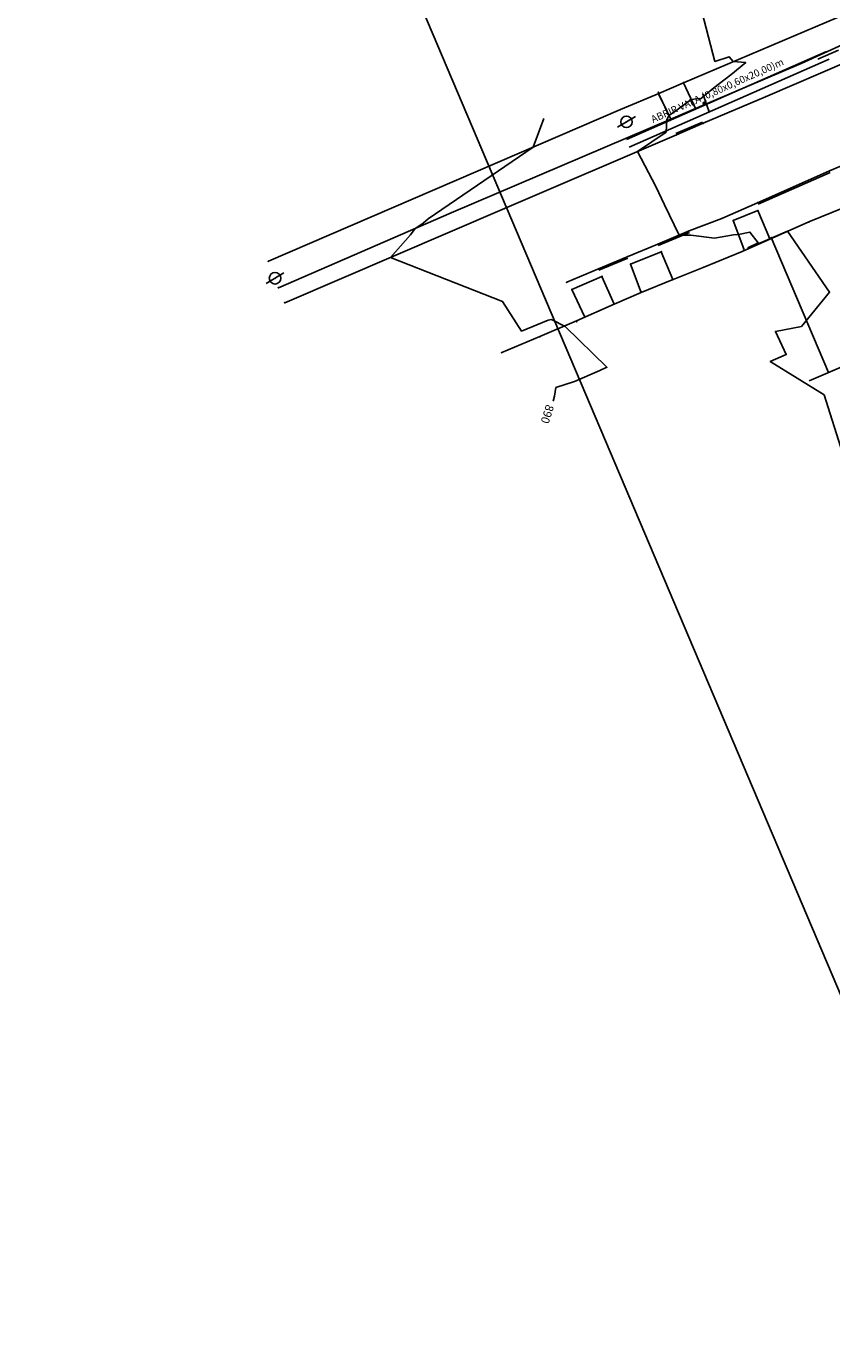
# Model space of a CAD drawing. Extents: x 676741 to 679346, y 7174685 to 7178367.
# Drawn here: x 677502 to 677586, y 7177253 to 7177391 of the extents above; entities that cross this region are included whole.
import ezdxf

# ---------------------------------------------------------------- set-up
doc = ezdxf.new("R2010")
doc.units = 0
doc.header["$LTSCALE"] = 0.1
doc.header["$MEASUREMENT"] = 0
doc.linetypes.add('418-057-D00_$0$DASHED', pattern=[19.05, 12.7, -6.35])
doc.layers.get('0').update_dxf_attribs({"color": 250})
for name, color, linetype in [('418-001-S00_$0$CADASTRO', 250, 'Continuous'), ('418-001-S00_$0$S-BR-HATCH', 250, 'Continuous'), ('418-001-S00_$0$S-CALÇADA', 250, 'Continuous'), ('418-001-S00_$0$S-CURV-MESTRA', 195, 'Continuous'), ('418-001-S00_$0$S-CURVAS', 251, 'Continuous'), ('418-001-S00_$0$S-DIVISA', 250, 'Continuous'), ('418-001-S00_$0$S-GUIAREB', 250, 'Continuous'), ('418-001-S00_$0$S-MFIO', 250, 'Continuous'), ('418-001-S00_$0$S-MURO', 250, 'Continuous'), ('418-001-S00_$0$S-PLACA', 250, 'Continuous'), ('418-001-S00_$0$S-PONTOCOTA', 250, 'Continuous'), ('418-001-S00_$0$S-PORTG', 250, 'Continuous'), ('418-001-S00_$0$S-POSTE', 250, 'Continuous'), ('418-044-S00_$0$S_', 105, 'Continuous'), ('418-057-D00_$0$DREN-TUBOS_ELEM', 32, 'Continuous'), ('418-057-D00_$0$TUBUL_EXISTENTE', 191, 'Continuous'), ('418-057-D00_$0$VALA', 140, 'Continuous')]:
    doc.layers.add(name, color=color, linetype=linetype)
doc.styles.add('418-001-S00_$0$Standard', font='arial.ttf')
doc.styles.add('418-057-D00_$0$txtdren', font='arial.ttf')

# ---------------------------------------------------------------- blocks, each defined once
blk = doc.blocks.new('418-001-S00_$0$POSTE')
at = {"layer": '418-001-S00_$0$S-POSTE'}
blk.add_line((936, 571), (-936, -571), dxfattribs=at)
blk.add_ellipse((0, 0), major_axis=(-431, 431), ratio=1, start_param=1.5707963, end_param=7.8539816, dxfattribs=at)
blk = doc.blocks.new('418-001-S00_$0$PL')
at = {"layer": '418-001-S00_$0$S-PLACA'}
blk.add_line((-0.7, -0.74), (0.89, 0.48), dxfattribs=at)
blk.add_circle((0, 0), 0.135, dxfattribs=at)
blk = doc.blocks.new('418-001-S00_$0$PLACA')
at = {"layer": '418-001-S00_$0$S-BR-HATCH'}
blk.add_blockref('418-001-S00_$0$PL', (0, 0), dxfattribs=at)
blk = doc.blocks.new('418-001-S00_$0$PONTO')
blk.add_point((0, 0))
blk = doc.blocks.new('418-001-S00_')
at = {"layer": '418-001-S00_$0$S-CALÇADA'}
blk.add_line((677569.57, 7177381.56), (677572.14, 7177382.7), dxfattribs=at)
for points in [[(677594.56, 7177398.59), (677593.24, 7177398.02), (677594.05, 7177394.3), (677593.18, 7177391.96), (677583.27, 7177387.43), (677572.14, 7177382.7), (677570.87, 7177385.38)], [(677568.24, 7177384.27), (677569.57, 7177381.56), (677546.47, 7177371.73), (677528.3, 7177363.85)], [(677568.27, 7177384.22), (677569.57, 7177381.56), (677546.47, 7177371.73), (677528.3, 7177363.85)], [(677579.96, 7177368.99), (677578.71, 7177371.97), (677576.11, 7177370.93), (677577.22, 7177367.94)], [(677569.75, 7177364.72), (677568.54, 7177367.64), (677565.32, 7177366.35), (677566.42, 7177363.36)], [(677563.61, 7177362.14), (677562.3, 7177365.04), (677559.16, 7177363.69), (677560.52, 7177360.78)]]:
    blk.add_lwpolyline(points, dxfattribs=at)
at = {"layer": '418-001-S00_$0$S-CURV-MESTRA', "linetype": 'Continuous', "lineweight": -3, "elevation": 890}
blk.add_lwpolyline([(677557.17, 7177351.92), (677557.32, 7177352.48), (677557.47, 7177353.36), (677557.47, 7177353.36), (677559.43, 7177354.01), (677562.09, 7177355.17), (677562.83, 7177355.5), (677558.43, 7177359.79), (677557.01, 7177360.51), (677556.65, 7177360.44), (677553.86, 7177359.31), (677551.87, 7177362.41), (677540.09, 7177367.05), (677542.2, 7177369.42), (677542.68, 7177370.09), (677543.51, 7177370.63), (677544.06, 7177371.09), (677555.09, 7177378.64), (677556.22, 7177381.66)], dxfattribs=at)
at = {"layer": '418-001-S00_$0$S-CURVAS', "linetype": 'Continuous', "lineweight": -3, "elevation": 889}
blk.add_lwpolyline([(677571.69, 7177397.24), (677574.18, 7177387.64), (677575.7, 7177388.14), (677576.12, 7177387.64), (677577.43, 7177387.54), (677575.86, 7177386.23), (677574.07, 7177384.87), (677572.63, 7177383.69), (677572.57, 7177383.74), (677571.7, 7177383.63), (677569.82, 7177382.26), (677569.37, 7177381.99), (677569.14, 7177381.54), (677569.05, 7177380.21), (677566.05, 7177378.17), (677567.96, 7177374.5), (677568.89, 7177372.58), (677570.44, 7177369.39), (677570.87, 7177369.37), (677571.66, 7177369.38), (677574.15, 7177369.08), (677576.15, 7177369.43), (677576.65, 7177369.46), (677577.87, 7177369.7), (677578.74, 7177368.56), (677577.66, 7177368.05), (677578.99, 7177368.58), (677581.83, 7177369.8), (677586.24, 7177363.38), (677583.29, 7177359.79), (677580.55, 7177359.26), (677581.68, 7177356.83), (677580, 7177356.09), (677585.69, 7177352.6), (677587.61, 7177346.5)], dxfattribs=at)
at = {"layer": '418-001-S00_$0$S-DIVISA'}
for points in [[(677586.13, 7177354.96), (677580.11, 7177369.13)], [(677606.11, 7177363.51), (677584.08, 7177354.08)]]:
    blk.add_lwpolyline(points, dxfattribs=at)
at = {"layer": '418-001-S00_$0$S-GUIAREB'}
for points in [[(677572.9, 7177381.27), (677570.08, 7177380.05)], [(677572.96, 7177381.15), (677570.14, 7177379.92)], [(677572.96, 7177381.15), (677570.14, 7177379.92)], [(677578.68, 7177372.79), (677586.25, 7177376.14)], [(677578.68, 7177372.79), (677586.25, 7177376.14)], [(677578.73, 7177372.64), (677586.3, 7177375.98)], [(677568.19, 7177368.44), (677571.48, 7177369.83)], [(677568.19, 7177368.44), (677571.48, 7177369.83)], [(677568.23, 7177368.29), (677571.53, 7177369.68)], [(677561.94, 7177365.84), (677564.98, 7177367.11)], [(677561.94, 7177365.84), (677564.98, 7177367.11)], [(677561.99, 7177365.7), (677565.03, 7177366.96)]]:
    blk.add_lwpolyline(points, dxfattribs=at)
at = {"layer": '418-001-S00_$0$S-MFIO'}
for points in [[(677572.96, 7177381.15), (677579.51, 7177383.93), (677588.29, 7177387.71), (677592.44, 7177389.42)], [(677570.14, 7177379.92), (677552.05, 7177372.17), (677528.96, 7177362.28)], [(677586.25, 7177376.14), (677590.57, 7177377.96)], [(677552.05, 7177372.17), (677528.96, 7177362.28)], [(677578.68, 7177372.79), (677574.93, 7177371.15), (677571.48, 7177369.83)], [(677564.98, 7177367.11), (677568.19, 7177368.44)], [(677561.94, 7177365.84), (677558.61, 7177364.43)]]:
    blk.add_lwpolyline(points, dxfattribs=at)
at = {"layer": '418-001-S00_$0$S-MURO'}
for points in [[(677562.03, 7177442.36), (677565.02, 7177443.34), (677568.98, 7177443.86), (677573.35, 7177441.89), (677574.45, 7177440.84), (677575.98, 7177438.57), (677593.24, 7177398.02), (677591.71, 7177394.24), (677570.88, 7177385.39)], [(677568.28, 7177384.28), (677564.25, 7177382.58), (677527.24, 7177366.65)], [(677527.24, 7177366.65), (677564.25, 7177382.58)], [(677572.97, 7177365.99), (677577.06, 7177367.67), (677584.07, 7177370.77)], [(677566.42, 7177363.37), (677569.69, 7177364.69)], [(677555.77, 7177358.75), (677559.62, 7177360.38), (677563.59, 7177362.14)]]:
    blk.add_lwpolyline(points, dxfattribs=at)
at = {"layer": '418-001-S00_$0$S-PORTG'}
for points in [[(677568.28, 7177384.28), (677570.88, 7177385.39)], [(677584.07, 7177370.77), (677587.77, 7177372.29)], [(677584.07, 7177370.77), (677587.77, 7177372.29)], [(677569.69, 7177364.69), (677569.79, 7177364.73), (677572.97, 7177365.99)], [(677569.79, 7177364.73), (677572.97, 7177365.99)], [(677563.59, 7177362.14), (677566.42, 7177363.37)], [(677563.59, 7177362.14), (677566.42, 7177363.37)], [(677551.77, 7177357.05), (677555.77, 7177358.75)], [(677551.77, 7177357.05), (677555.77, 7177358.75)]]:
    blk.add_lwpolyline(points, dxfattribs=at)
at = {"layer": '418-001-S00_$0$CADASTRO', "rotation": 72.02862040675838}
blk.add_blockref('418-001-S00_$0$PLACA', (677573.09, 7177383.24), dxfattribs=at)
at = {"layer": '418-001-S00_$0$CADASTRO', "xscale": 0.001, "yscale": 0.001, "zscale": 0.001}
for p in [(677564.89, 7177381.29), (677527.95, 7177364.86)]:
    blk.add_blockref('418-001-S00_$0$POSTE', p, dxfattribs=at)
at = {"layer": '418-001-S00_$0$S-PONTOCOTA'}
for p in [(677583.27, 7177387.43), (677570.87, 7177385.42), (677570.91, 7177385.32), (677568.23, 7177384.4), (677568.27, 7177384.22), (677573.09, 7177383.24), (677579.51, 7177383.93), (677564.25, 7177382.58), (677572.14, 7177382.7), (677564.89, 7177381.29), (677569.57, 7177381.56), (677572.96, 7177381.15), (677570.14, 7177379.92), (677586.25, 7177376.14), (677552.05, 7177372.17), (677578.68, 7177372.79), (677546.47, 7177371.73), (677574.93, 7177371.15), (677576.11, 7177370.93), (677578.71, 7177371.97), (677584.07, 7177370.77), (677571.48, 7177369.83), (677568.19, 7177368.44), (677577.22, 7177367.94), (677579.96, 7177368.99), (677580.11, 7177369.13), (677527.24, 7177366.65), (677564.98, 7177367.11), (677568.54, 7177367.64), (677561.94, 7177365.84), (677565.32, 7177366.35), (677572.97, 7177365.99), (677527.95, 7177364.86), (677528.3, 7177363.85), (677558.61, 7177364.43), (677562.3, 7177365.04), (677569.75, 7177364.72), (677569.79, 7177364.73), (677559.16, 7177363.69), (677566.4, 7177363.47), (677566.42, 7177363.37), (677528.96, 7177362.28), (677563.59, 7177362.14), (677563.61, 7177362.14), (677559.67, 7177360.29), (677555.8, 7177358.71), (677551.77, 7177357.05)]:
    blk.add_blockref('418-001-S00_$0$PONTO', p, dxfattribs=at)
at = {"layer": '418-001-S00_$0$S-CURV-MESTRA', "linetype": 'Continuous', "lineweight": -3, "style": '418-001-S00_$0$Standard'}
blk.add_text('890', height=0.875, rotation=252.3295, dxfattribs=at).set_placement((677556.46, 7177351.65))
blk = doc.blocks.new('418-044-S00_')
at = {"layer": '418-044-S00_$0$S_'}
blk.add_lwpolyline([(677479.75, 7177543.08), (677603.05, 7177252.68), (677720.18, 7177302.42), (677596.87, 7177592.82)], close=True, dxfattribs=at)
blk = doc.blocks.new('418-057-D00_')
at = {"layer": '418-057-D00_$0$TUBUL_EXISTENTE', "linetype": '418-057-D00_$0$DASHED', "ltscale": 2}
blk.add_lwpolyline([(677585.02, 7177387.866), (677587.177, 7177388.822)], dxfattribs=at)
at = {"layer": '418-057-D00_$0$VALA'}
for points in [[(677585.928, 7177388.677), (677564.906, 7177379.453)], [(677586.197, 7177387.869), (677565.175, 7177378.645)]]:
    blk.add_lwpolyline(points, dxfattribs=at)
at = {"layer": '418-057-D00_$0$DREN-TUBOS_ELEM', "color": 7, "insert": (677574.286, 7177384.936), "char_height": 0.76, "attachment_point": 2, "rotation": 23.955, "style": '418-057-D00_$0$txtdren'}
blk.add_mtext_dynamic_manual_height_columns('ABRIR VALA (0,80x0,60x20,00)m', width=22.41807, gutter_width=1, heights=[0], dxfattribs=at)

msp = doc.modelspace()

# ---------------------------------------------------------------- block references
for name in ['418-044-S00_', '418-001-S00_', '418-057-D00_']:
    msp.add_blockref(name, (0, 0))

doc.saveas('drawing.dxf')
